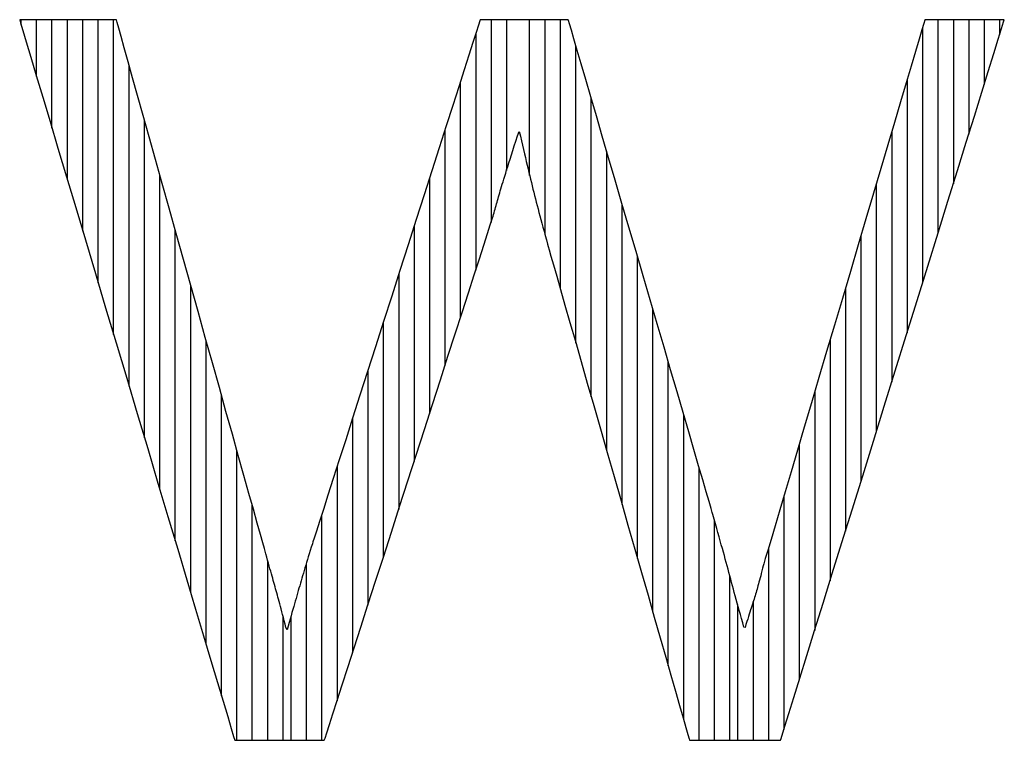
# Model space of a CAD drawing. Extents: x 0 to 420, y 0 to 297.
# Drawn here: x 243 to 251, y 48 to 54 of the extents above; entities that cross this region are included whole.
import ezdxf

# ---------------------------------------------------------------- set-up
doc = ezdxf.new("R2010")
doc.units = 0
doc.layers.get('0').update_dxf_attribs({"linetype": 'CONTINUOUS'})

# ---------------------------------------------------------------- blocks, each defined once
blk = doc.blocks.new('BLOCK14')
at = {"color": 7, "linetype": 'CONTINUOUS'}
for p, q in [((241.45, 138.58), (241.42, 138.56)), ((241.42, 138.56), (241.59, 138)), ((241.58, 138.58), (241.45, 138.58)), ((241.82, 138.58), (241.58, 138.58)), ((241.59, 138), (241.98, 136.67)), ((241.68, 137.69), (241.68, 138.58)), ((242.14, 138.58), (241.82, 138.58)), ((242.54, 138.58), (242.14, 138.58)), ((243.03, 138.58), (242.54, 138.58)), ((243.58, 138.58), (243.03, 138.58)), ((244.19, 138.58), (243.58, 138.58)), ((244.85, 138.58), (244.19, 138.58)), ((244.41, 128.56), (244.41, 138.58)), ((245.56, 138.58), (244.85, 138.58)), ((246.31, 138.58), (245.56, 138.58)), ((247.1, 138.58), (246.31, 138.58)), ((247.91, 138.58), (247.1, 138.58)), ((247.13, 119.43), (247.13, 138.58)), ((248.73, 138.58), (247.91, 138.58)), ((249.57, 138.58), (248.73, 138.58)), ((250.41, 138.58), (249.57, 138.58)), ((249.86, 110.3), (249.86, 138.58)), ((251.25, 138.58), (250.41, 138.58)), ((252.07, 138.58), (251.25, 138.58)), ((252.88, 138.58), (252.07, 138.58)), ((252.58, 101.18), (252.58, 138.58)), ((253.66, 138.58), (252.88, 138.58)), ((254.41, 138.58), (253.66, 138.58)), ((255.12, 138.58), (254.41, 138.58)), ((255.78, 138.58), (255.12, 138.58)), ((255.31, 92.05), (255.31, 138.58)), ((256.39, 138.58), (255.78, 138.58)), ((256.94, 138.58), (256.39, 138.58)), ((257.41, 138.58), (256.94, 138.58)), ((257.82, 138.58), (257.41, 138.58)), ((258.13, 138.58), (257.82, 138.58)), ((258.03, 82.92), (258.03, 138.58)), ((258.36, 138.58), (258.13, 138.58)), ((258.49, 138.58), (258.36, 138.58)), ((258.53, 138.56), (258.49, 138.58)), ((258.65, 138.11), (258.53, 138.56)), ((258.93, 137.11), (258.65, 138.11)), ((322.56, 137.61), (322.15, 136.33)), ((322.81, 138.38), (322.56, 137.61)), ((322.88, 138.58), (322.81, 138.38)), ((322.94, 138.58), (322.88, 138.58)), ((323.1, 138.58), (322.94, 138.58)), ((323.34, 138.58), (323.1, 138.58)), ((323.66, 138.58), (323.34, 138.58)), ((324.06, 138.58), (323.66, 138.58)), ((324.52, 138.58), (324.06, 138.58)), ((325.04, 138.58), (324.52, 138.58)), ((324.8, 138.58), (324.8, 102.74)), ((325.62, 138.58), (325.04, 138.58)), ((326.24, 138.58), (325.62, 138.58)), ((326.9, 138.58), (326.24, 138.58)), ((327.6, 138.58), (326.9, 138.58)), ((327.52, 138.58), (327.52, 111.92)), ((328.32, 138.58), (327.6, 138.58)), ((329.06, 138.58), (328.32, 138.58)), ((329.82, 138.58), (329.06, 138.58)), ((330.58, 138.58), (329.82, 138.58)), ((331.35, 138.58), (330.58, 138.58)), ((332.11, 138.58), (331.35, 138.58)), ((331.61, 111.03), (331.61, 138.58)), ((332.85, 138.58), (332.11, 138.58)), ((333.58, 138.58), (332.85, 138.58)), ((334.28, 138.58), (333.58, 138.58)), ((334.95, 138.58), (334.28, 138.58)), ((334.34, 100.52), (334.34, 138.58)), ((335.58, 138.58), (334.95, 138.58)), ((336.17, 138.58), (335.58, 138.58)), ((336.7, 138.58), (336.17, 138.58)), ((337.17, 138.58), (336.7, 138.58)), ((337.06, 90.91), (337.06, 138.58)), ((337.58, 138.58), (337.17, 138.58)), ((337.92, 138.58), (337.58, 138.58)), ((338.18, 138.58), (337.92, 138.58)), ((338.36, 138.58), (338.18, 138.58)), ((338.44, 138.58), (338.36, 138.58)), ((338.48, 138.47), (338.44, 138.58)), ((338.66, 137.86), (338.48, 138.47)), ((338.99, 136.75), (338.66, 137.86)), ((401.33, 137.93), (400.99, 136.78)), ((401.51, 138.51), (401.33, 137.93)), ((401.54, 138.58), (401.51, 138.51)), ((401.63, 138.58), (401.54, 138.58)), ((401.8, 138.58), (401.63, 138.58)), ((402.05, 138.58), (401.8, 138.58)), ((402.36, 138.58), (402.05, 138.58)), ((402.74, 138.58), (402.36, 138.58)), ((403.18, 138.58), (402.74, 138.58)), ((403.67, 138.58), (403.18, 138.58)), ((404.2, 138.58), (403.67, 138.58)), ((403.83, 138.58), (403.83, 100.78)), ((404.78, 138.58), (404.2, 138.58)), ((405.38, 138.58), (404.78, 138.58)), ((406.02, 138.58), (405.38, 138.58)), ((406.68, 138.58), (406.02, 138.58)), ((406.56, 138.58), (406.56, 109.56)), ((407.36, 138.58), (406.68, 138.58)), ((408.04, 138.58), (407.36, 138.58)), ((408.73, 138.58), (408.04, 138.58)), ((409.42, 138.58), (408.73, 138.58)), ((409.28, 138.58), (409.28, 118.33)), ((410.1, 138.58), (409.42, 138.58)), ((410.77, 138.58), (410.1, 138.58)), ((411.41, 138.58), (410.77, 138.58)), ((412.04, 138.58), (411.41, 138.58)), ((412.01, 138.58), (412.01, 127.1)), ((412.63, 138.58), (412.04, 138.58)), ((413.18, 138.58), (412.63, 138.58)), ((413.69, 138.58), (413.18, 138.58)), ((414.16, 138.58), (413.69, 138.58)), ((414.56, 138.58), (414.16, 138.58)), ((414.91, 138.58), (414.56, 138.58)), ((414.73, 138.58), (414.73, 135.88)), ((415.19, 138.58), (414.91, 138.58)), ((415.08, 137.01), (415.45, 138.18)), ((415.4, 138.58), (415.19, 138.58)), ((415.53, 138.58), (415.4, 138.58)), ((415.45, 138.18), (415.57, 138.58)), ((415.57, 138.58), (415.53, 138.58)), ((241.98, 136.67), (242.59, 134.65)), ((259.36, 135.59), (258.93, 137.11)), ((322.15, 136.33), (321.58, 134.56)), ((322.07, 136.08), (322.07, 94.28)), ((339.45, 135.17), (338.99, 136.75)), ((400.99, 136.78), (400.5, 135.12)), ((401.1, 137.16), (401.1, 92.01)), ((414.5, 135.13), (415.08, 137.01)), ((242.59, 134.65), (243.38, 131.98)), ((259.92, 133.59), (259.36, 135.59)), ((321.58, 134.56), (320.87, 132.34)), ((340.04, 133.16), (339.45, 135.17)), ((400.5, 135.12), (399.86, 132.97)), ((413.71, 132.59), (414.5, 135.13)), ((260.6, 131.16), (259.92, 133.59)), ((339.79, 81.39), (339.79, 134.01)), ((340.74, 130.76), (340.04, 133.16)), ((399.86, 132.97), (399.1, 130.38)), ((412.73, 129.45), (413.71, 132.59)), ((243.38, 131.98), (244.36, 128.71)), ((261.39, 128.33), (260.6, 131.16)), ((320.87, 132.34), (320.03, 129.72)), ((341.54, 128), (340.74, 130.76)), ((260.76, 73.79), (260.76, 130.6)), ((320.03, 129.72), (319.08, 126.73)), ((399.1, 130.38), (398.21, 127.4)), ((411.59, 125.75), (412.73, 129.45)), ((244.36, 128.71), (245.5, 124.91)), ((262.28, 125.15), (261.39, 128.33)), ((319.35, 127.58), (319.35, 85.82)), ((342.44, 124.93), (341.54, 128)), ((398.21, 127.4), (397.22, 124.05)), ((398.38, 127.96), (398.38, 83.24)), ((319.08, 126.73), (318.01, 123.41)), ((410.28, 121.55), (411.59, 125.75)), ((245.5, 124.91), (246.78, 120.61)), ((263.26, 121.65), (262.28, 125.15)), ((343.42, 121.57), (342.44, 124.93)), ((342.51, 71.88), (342.51, 124.68)), ((397.22, 124.05), (396.14, 120.39)), ((318.01, 123.41), (316.86, 119.8)), ((246.78, 120.61), (248.19, 115.89)), ((264.32, 117.87), (263.26, 121.65)), ((263.48, 64.67), (263.48, 120.86)), ((344.47, 117.98), (343.42, 121.57)), ((396.14, 120.39), (394.97, 116.46)), ((408.84, 116.92), (410.28, 121.55)), ((316.86, 119.8), (315.62, 115.94)), ((316.62, 119.07), (316.62, 77.36)), ((329.48, 118.05), (329.79, 118.83)), ((329.79, 118.83), (329.99, 117.98)), ((395.65, 118.76), (395.65, 74.46)), ((265.44, 113.85), (264.32, 117.87)), ((328.9, 116.25), (329.18, 117.12)), ((329.18, 117.12), (329.48, 118.05)), ((329.99, 117.98), (330.17, 117.16)), ((330.17, 117.16), (330.36, 116.37)), ((345.59, 114.17), (344.47, 117.98)), ((407.28, 111.89), (408.84, 116.92)), ((248.19, 115.89), (249.71, 110.78)), ((315.62, 115.94), (314.32, 111.87)), ((328.39, 114.66), (328.64, 115.43)), ((328.64, 115.43), (328.9, 116.25)), ((330.36, 116.37), (330.53, 115.61)), ((330.53, 115.61), (330.7, 114.89)), ((345.24, 62.36), (345.24, 115.36)), ((394.97, 116.46), (393.74, 112.28)), ((266.62, 109.63), (265.44, 113.85)), ((327.74, 112.61), (327.94, 113.25)), ((327.94, 113.25), (328.16, 113.93)), ((328.16, 113.93), (328.39, 114.66)), ((330.7, 114.89), (330.86, 114.19)), ((330.86, 114.19), (331.02, 113.51)), ((331.02, 113.51), (331.18, 112.85)), ((346.75, 110.19), (345.59, 114.17)), ((314.32, 111.87), (312.96, 107.63)), ((327.38, 111.44), (327.55, 112.01)), ((327.55, 112.01), (327.74, 112.61)), ((331.18, 112.85), (331.33, 112.21)), ((331.33, 112.21), (331.48, 111.59)), ((331.48, 111.59), (331.63, 110.98)), ((393.74, 112.28), (392.44, 107.92)), ((405.61, 106.52), (407.28, 111.89)), ((249.71, 110.78), (251.34, 105.35)), ((266.21, 55.54), (266.21, 111.12)), ((313.9, 110.56), (313.9, 68.91)), ((326.78, 109.49), (326.91, 109.94)), ((326.91, 109.94), (327.06, 110.41)), ((327.06, 110.41), (327.21, 110.91)), ((327.21, 110.91), (327.38, 111.44)), ((331.63, 110.98), (331.77, 110.38)), ((331.77, 110.38), (331.92, 109.79)), ((331.92, 109.79), (332.06, 109.21)), ((347.95, 106.08), (346.75, 110.19)), ((267.85, 105.26), (266.62, 109.63)), ((326.32, 107.94), (326.42, 108.3)), ((326.42, 108.3), (326.53, 108.67)), ((326.53, 108.67), (326.65, 109.07)), ((326.65, 109.07), (326.78, 109.49)), ((332.06, 109.21), (332.2, 108.63)), ((332.2, 108.63), (332.35, 108.06)), ((332.35, 108.06), (332.49, 107.48)), ((392.93, 109.56), (392.93, 65.69)), ((312.96, 107.63), (311.56, 103.25)), ((325.77, 106.01), (325.85, 106.31)), ((325.85, 106.31), (325.94, 106.62)), ((325.94, 106.62), (326.03, 106.94)), ((326.03, 106.94), (326.12, 107.26)), ((326.12, 107.26), (326.22, 107.59)), ((326.22, 107.59), (326.32, 107.94)), ((332.49, 107.48), (332.64, 106.9)), ((332.64, 106.9), (332.79, 106.32)), ((332.79, 106.32), (332.95, 105.73)), ((392.44, 107.92), (391.1, 103.39)), ((403.86, 100.87), (405.61, 106.52)), ((251.34, 105.35), (253.04, 99.65)), ((269.1, 100.77), (267.85, 105.26)), ((325.33, 104.45), (325.42, 104.77)), ((325.42, 104.77), (325.51, 105.09)), ((325.51, 105.09), (325.6, 105.4)), ((325.6, 105.4), (325.68, 105.7)), ((325.68, 105.7), (325.77, 106.01)), ((332.95, 105.73), (333.1, 105.13)), ((333.1, 105.13), (333.26, 104.51)), ((333.26, 104.51), (333.43, 103.89)), ((349.18, 101.87), (347.95, 106.08)), ((347.96, 52.84), (347.96, 106.03)), ((311.56, 103.25), (310.12, 98.78)), ((324.66, 102.31), (325, 103.35)), ((325, 103.35), (325.16, 103.85)), ((325.16, 103.85), (325.23, 104.11)), ((325.23, 104.11), (325.33, 104.45)), ((333.43, 103.89), (333.6, 103.24)), ((333.6, 103.24), (333.78, 102.58)), ((391.1, 103.39), (389.73, 98.76)), ((268.93, 46.41), (268.93, 101.38)), ((311.17, 102.06), (311.17, 60.45)), ((324.16, 100.76), (324.66, 102.31)), ((333.78, 102.58), (333.97, 101.89)), ((333.97, 101.89), (334.16, 101.18)), ((334.16, 101.18), (334.36, 100.45)), ((350.43, 97.6), (349.18, 101.87)), ((253.04, 99.65), (254.81, 93.73)), ((270.38, 96.19), (269.1, 100.77)), ((323.51, 98.74), (324.16, 100.76)), ((334.36, 100.45), (334.57, 99.68)), ((334.57, 99.68), (334.78, 98.89)), ((390.2, 100.36), (390.2, 56.92)), ((402.03, 94.99), (403.86, 100.87)), ((310.12, 98.78), (308.67, 94.26)), ((322.72, 96.3), (323.51, 98.74)), ((334.78, 98.89), (334.9, 98.45)), ((334.9, 98.45), (335.07, 97.87)), ((335.07, 97.87), (335.38, 96.78)), ((351.68, 93.31), (350.43, 97.6)), ((389.73, 98.76), (388.34, 94.05)), ((271.67, 91.58), (270.38, 96.19)), ((321.81, 93.47), (322.72, 96.3)), ((335.38, 96.78), (335.83, 95.22)), ((350.69, 43.33), (350.69, 96.71)), ((308.67, 94.26), (307.22, 89.71)), ((335.83, 95.22), (336.4, 93.23)), ((388.34, 94.05), (386.93, 89.31)), ((400.15, 88.94), (402.03, 94.99)), ((254.81, 93.73), (256.62, 87.64)), ((308.45, 93.55), (308.45, 51.99)), ((320.79, 90.29), (321.81, 93.47)), ((336.4, 93.23), (337.08, 90.85)), ((352.93, 89.03), (351.68, 93.31)), ((271.66, 37.29), (271.66, 91.64)), ((272.96, 86.97), (271.67, 91.58)), ((337.08, 90.85), (337.86, 88.12)), ((387.48, 91.16), (387.48, 48.14)), ((307.22, 89.71), (305.77, 85.19)), ((319.67, 86.81), (320.79, 90.29)), ((354.17, 84.8), (352.93, 89.03)), ((386.93, 89.31), (385.53, 84.58)), ((398.23, 82.76), (400.15, 88.94)), ((256.62, 87.64), (258.47, 81.45)), ((337.86, 88.12), (338.74, 85.06)), ((353.41, 33.81), (353.41, 87.38)), ((274.24, 82.39), (272.96, 86.97)), ((318.46, 83.05), (319.67, 86.81)), ((305.77, 85.19), (304.34, 80.74)), ((305.72, 85.04), (305.72, 43.53)), ((338.74, 85.06), (339.7, 81.72)), ((355.38, 80.66), (354.17, 84.8)), ((385.53, 84.58), (384.14, 79.89)), ((275.5, 77.9), (274.24, 82.39)), ((274.38, 28.16), (274.38, 81.9)), ((317.17, 79.07), (318.46, 83.05)), ((384.75, 81.96), (384.75, 39.37)), ((396.29, 76.52), (398.23, 82.76)), ((258.47, 81.45), (260.34, 75.2)), ((304.34, 80.74), (302.95, 76.38)), ((339.7, 81.72), (340.72, 78.13)), ((356.55, 76.65), (355.38, 80.66)), ((315.83, 74.89), (317.17, 79.07)), ((384.14, 79.89), (382.78, 75.3)), ((276.73, 73.53), (275.5, 77.9)), ((340.72, 78.13), (341.81, 74.33)), ((356.14, 24.3), (356.14, 78.06)), ((357.68, 72.79), (356.55, 76.65)), ((260.34, 75.2), (262.2, 68.95)), ((302.95, 76.38), (301.6, 72.16)), ((303, 76.54), (303, 35.07)), ((314.43, 70.56), (315.83, 74.89)), ((382.78, 75.3), (381.46, 70.84)), ((394.35, 70.26), (396.29, 76.52)), ((277.9, 69.31), (276.73, 73.53)), ((341.81, 74.33), (342.95, 70.36)), ((277.11, 19.03), (277.11, 72.16)), ((301.6, 72.16), (300.3, 68.12)), ((358.75, 69.13), (357.68, 72.79)), ((382.03, 72.76), (382.03, 30.6)), ((313, 66.12), (314.43, 70.56)), ((342.95, 70.36), (344.12, 66.26)), ((381.46, 70.84), (380.19, 66.55)), ((392.42, 64.04), (394.35, 70.26)), ((262.2, 68.95), (264.06, 62.74)), ((279.03, 65.29), (277.9, 69.31)), ((300.3, 68.12), (299.08, 64.3)), ((300.27, 68.03), (300.27, 26.61)), ((359.75, 65.71), (358.75, 69.13)), ((358.86, 14.78), (358.86, 68.73)), ((344.12, 66.26), (345.33, 62.05)), ((380.19, 66.55), (378.98, 62.47)), ((280.09, 61.51), (279.03, 65.29)), ((311.54, 61.6), (313, 66.12)), ((360.67, 62.56), (359.75, 65.71)), ((264.06, 62.74), (265.88, 56.64)), ((299.08, 64.3), (297.94, 60.73)), ((379.3, 63.56), (379.3, 21.82)), ((390.52, 57.92), (392.42, 64.04)), ((279.83, 11.16), (279.83, 62.42)), ((281.07, 58.01), (280.09, 61.51)), ((310.08, 57.05), (311.54, 61.6)), ((345.33, 62.05), (346.55, 57.79)), ((361.5, 59.72), (360.67, 62.56)), ((378.98, 62.47), (377.85, 58.64)), ((297.94, 60.73), (296.89, 57.47)), ((297.55, 59.52), (297.55, 18.15)), ((362.23, 57.22), (361.5, 59.72)), ((361.59, 11.16), (361.59, 59.41)), ((281.96, 54.82), (281.07, 58.01)), ((346.55, 57.79), (347.78, 53.49)), ((377.85, 58.64), (376.8, 55.11)), ((388.66, 51.94), (390.52, 57.92)), ((265.88, 56.64), (267.65, 50.71)), ((296.89, 57.47), (295.95, 54.53)), ((308.61, 52.5), (310.08, 57.05)), ((362.85, 55.11), (362.23, 57.22)), ((282.75, 52), (281.96, 54.82)), ((295.95, 54.53), (295.13, 51.97)), ((363.34, 53.41), (362.85, 55.11)), ((376.8, 55.11), (375.85, 51.91)), ((376.58, 54.36), (376.58, 13.05)), ((282.56, 11.16), (282.56, 52.68)), ((307.16, 47.99), (308.61, 52.5)), ((347.78, 53.49), (349, 49.21)), ((363.71, 52.17), (363.34, 53.41)), ((267.65, 50.71), (269.36, 44.98)), ((283.43, 49.57), (282.75, 52)), ((295.13, 51.97), (294.44, 49.82)), ((294.82, 51.02), (294.82, 11.16)), ((363.92, 51.42), (363.71, 52.17)), ((364.01, 51.11), (363.92, 51.42)), ((364.26, 50.25), (364.01, 51.11)), ((375.85, 51.91), (375.02, 49.09)), ((386.86, 46.16), (388.66, 51.94)), ((283.99, 47.57), (283.43, 49.57)), ((294.44, 49.82), (293.9, 48.12)), ((349, 49.21), (350.21, 44.98)), ((364.49, 49.43), (364.26, 50.25)), ((364.31, 11.16), (364.31, 50.06)), ((364.72, 48.64), (364.49, 49.43)), ((375.02, 49.09), (374.31, 46.68)), ((284.41, 46.05), (283.99, 47.57)), ((293.9, 48.12), (293.51, 46.92)), ((305.74, 43.57), (307.16, 47.99)), ((364.93, 47.88), (364.72, 48.64)), ((365.13, 47.15), (364.93, 47.88)), ((365.33, 46.44), (365.13, 47.15)), ((284.69, 45.05), (284.41, 46.05)), ((292.99, 45.3), (292.81, 44.72)), ((293.19, 45.91), (292.99, 45.3)), ((293.29, 46.24), (293.19, 45.91)), ((293.51, 46.92), (293.29, 46.24)), ((365.52, 45.75), (365.33, 46.44)), ((365.71, 45.09), (365.52, 45.75)), ((374.31, 46.68), (373.73, 44.73)), ((385.15, 40.64), (386.86, 46.16)), ((269.36, 44.98), (270.99, 39.52)), ((284.82, 44.6), (284.69, 45.05)), ((284.95, 44.13), (284.82, 44.6)), ((285.12, 43.54), (284.95, 44.13)), ((285.27, 42.99), (285.12, 43.54)), ((292.47, 43.62), (292.31, 43.1)), ((292.63, 44.16), (292.47, 43.62)), ((292.81, 44.72), (292.63, 44.16)), ((304.35, 39.27), (305.74, 43.57)), ((350.21, 44.98), (351.4, 40.84)), ((365.88, 44.44), (365.71, 45.09)), ((366.06, 43.81), (365.88, 44.44)), ((366.22, 43.19), (366.06, 43.81)), ((373.73, 44.73), (373.3, 43.28)), ((373.85, 45.16), (373.85, 11.16)), ((285.42, 42.47), (285.27, 42.99)), ((285.28, 11.16), (285.28, 42.94)), ((285.56, 41.97), (285.42, 42.47)), ((285.69, 41.5), (285.56, 41.97)), ((292, 42.11), (291.86, 41.63)), ((292.15, 42.6), (292, 42.11)), ((292.1, 42.42), (292.1, 11.16)), ((292.31, 43.1), (292.15, 42.6)), ((366.39, 42.58), (366.22, 43.19)), ((366.55, 41.99), (366.39, 42.58)), ((366.71, 41.4), (366.55, 41.99)), ((372.93, 42.03), (372.81, 41.57)), ((373.03, 42.37), (372.93, 42.03)), ((373.3, 43.28), (373.03, 42.37)), ((285.82, 41.05), (285.69, 41.5)), ((285.94, 40.62), (285.82, 41.05)), ((286.05, 40.21), (285.94, 40.62)), ((286.17, 39.81), (286.05, 40.21)), ((291.45, 40.26), (291.32, 39.82)), ((291.59, 40.71), (291.45, 40.26)), ((291.72, 41.17), (291.59, 40.71)), ((291.86, 41.63), (291.72, 41.17)), ((351.4, 40.84), (352.55, 36.81)), ((366.87, 40.81), (366.71, 41.4)), ((367.02, 40.23), (366.87, 40.81)), ((367.18, 39.65), (367.02, 40.23)), ((367.04, 11.16), (367.04, 40.18)), ((372.48, 40.26), (372.38, 39.87)), ((372.58, 40.67), (372.48, 40.26)), ((372.69, 41.11), (372.58, 40.67)), ((372.81, 41.57), (372.69, 41.11)), ((383.53, 35.43), (385.15, 40.64)), ((270.99, 39.52), (272.53, 34.37)), ((286.27, 39.43), (286.17, 39.81)), ((286.38, 39.05), (286.27, 39.43)), ((286.48, 38.68), (286.38, 39.05)), ((286.58, 38.32), (286.48, 38.68)), ((286.69, 37.95), (286.58, 38.32)), ((290.95, 38.5), (290.82, 38.06)), ((291.07, 38.94), (290.95, 38.5)), ((291.2, 39.38), (291.07, 38.94)), ((291.32, 39.82), (291.2, 39.38)), ((303.02, 35.13), (304.35, 39.27)), ((367.34, 39.07), (367.18, 39.65)), ((367.5, 38.48), (367.34, 39.07)), ((367.66, 37.89), (367.5, 38.48)), ((372, 38.49), (371.91, 38.17)), ((372.09, 38.81), (372, 38.49)), ((372.18, 39.15), (372.09, 38.81)), ((372.28, 39.5), (372.18, 39.15)), ((372.38, 39.87), (372.28, 39.5)), ((286.79, 37.59), (286.69, 37.95)), ((286.89, 37.22), (286.79, 37.59)), ((286.99, 36.85), (286.89, 37.22)), ((287.09, 36.47), (286.99, 36.85)), ((290.44, 36.72), (290.3, 36.25)), ((290.57, 37.17), (290.44, 36.72)), ((290.69, 37.62), (290.57, 37.17)), ((290.82, 38.06), (290.69, 37.62)), ((352.55, 36.81), (353.66, 32.95)), ((367.82, 37.29), (367.66, 37.89)), ((367.98, 36.68), (367.82, 37.29)), ((368.15, 36.06), (367.98, 36.68)), ((371.48, 36.71), (371.4, 36.42)), ((371.57, 36.99), (371.48, 36.71)), ((371.66, 37.28), (371.57, 36.99)), ((371.74, 37.57), (371.66, 37.28)), ((371.83, 37.87), (371.74, 37.57)), ((371.91, 38.17), (371.83, 37.87)), ((287.2, 36.09), (287.09, 36.47)), ((287.31, 35.68), (287.2, 36.09)), ((287.42, 35.27), (287.31, 35.68)), ((287.53, 34.83), (287.42, 35.27)), ((287.66, 34.38), (287.53, 34.83)), ((290.03, 35.29), (289.89, 34.79)), ((290.17, 35.78), (290.03, 35.29)), ((290.3, 36.25), (290.17, 35.78)), ((301.75, 31.19), (303.02, 35.13)), ((368.33, 35.42), (368.15, 36.06)), ((368.51, 34.76), (368.33, 35.42)), ((368.4, 35.15), (368.4, 11.16)), ((370.91, 34.89), (370.81, 34.55)), ((371.02, 35.21), (370.91, 34.89)), ((371.12, 35.53), (371.02, 35.21)), ((371.21, 35.83), (371.12, 35.53)), ((371.13, 35.56), (371.13, 11.16)), ((371.31, 36.13), (371.21, 35.83)), ((371.4, 36.42), (371.31, 36.13)), ((382.02, 30.58), (383.53, 35.43)), ((272.53, 34.37), (273.95, 29.61)), ((287.78, 33.9), (287.66, 34.38)), ((287.91, 33.4), (287.78, 33.9)), ((288.05, 32.87), (287.91, 33.4)), ((289.42, 33.17), (289.25, 32.59)), ((289.58, 33.73), (289.42, 33.17)), ((289.74, 34.27), (289.58, 33.73)), ((289.89, 34.79), (289.74, 34.27)), ((368.69, 34.09), (368.51, 34.76)), ((368.89, 33.39), (368.69, 34.09)), ((369.09, 32.67), (368.89, 33.39)), ((370.45, 33.44), (370.32, 33.03)), ((370.57, 33.83), (370.45, 33.44)), ((370.69, 34.2), (370.57, 33.83)), ((370.81, 34.55), (370.69, 34.2)), ((288.01, 11.16), (288.01, 33.04)), ((288.2, 32.31), (288.05, 32.87)), ((288.36, 31.71), (288.2, 32.31)), ((288.52, 31.09), (288.36, 31.71)), ((288.89, 31.36), (288.7, 30.71)), ((289.08, 31.99), (288.89, 31.36)), ((289.25, 32.59), (289.08, 31.99)), ((289.37, 33), (289.37, 11.16)), ((353.66, 32.95), (354.71, 29.28)), ((369.3, 31.93), (369.09, 32.67)), ((369.51, 31.16), (369.3, 31.93)), ((369.87, 31.65), (369.71, 31.13)), ((370.03, 32.14), (369.87, 31.65)), ((370.18, 32.6), (370.03, 32.14)), ((370.32, 33.03), (370.18, 32.6)), ((288.7, 30.71), (288.52, 31.09)), ((300.56, 27.49), (301.75, 31.19)), ((369.71, 31.13), (369.51, 31.16)), ((380.64, 26.14), (382.02, 30.58)), ((273.95, 29.61), (275.25, 25.26)), ((354.71, 29.28), (355.7, 25.84)), ((299.45, 24.06), (300.56, 27.49)), ((379.41, 22.17), (380.64, 26.14)), ((275.25, 25.26), (276.4, 21.4)), ((355.7, 25.84), (356.6, 22.68)), ((298.45, 20.96), (299.45, 24.06)), ((356.6, 22.68), (357.42, 19.82)), ((276.4, 21.4), (277.39, 18.08)), ((297.57, 18.21), (298.45, 20.96)), ((378.34, 18.73), (379.41, 22.17)), ((357.42, 19.82), (358.14, 17.3)), ((277.39, 18.08), (278.21, 15.34)), ((296.81, 15.85), (297.57, 18.21)), ((377.45, 15.87), (378.34, 18.73)), ((296.19, 13.93), (296.81, 15.85)), ((358.14, 17.3), (358.75, 15.16)), ((376.76, 13.63), (377.45, 15.87)), ((278.21, 15.34), (278.84, 13.25)), ((358.75, 15.16), (359.25, 13.44)), ((278.84, 13.25), (279.25, 11.85)), ((295.42, 11.55), (295.72, 12.48)), ((295.72, 12.48), (296.19, 13.93)), ((359.25, 13.44), (359.61, 12.18)), ((376.28, 12.08), (376.76, 13.63)), ((279.25, 11.85), (279.45, 11.2)), ((279.45, 11.2), (279.48, 11.16)), ((279.48, 11.16), (279.6, 11.16)), ((279.6, 11.16), (279.8, 11.16)), ((279.8, 11.16), (280.1, 11.16)), ((280.1, 11.16), (280.46, 11.16)), ((280.46, 11.16), (280.9, 11.16)), ((280.9, 11.16), (281.4, 11.16)), ((281.4, 11.16), (281.96, 11.16)), ((281.96, 11.16), (282.57, 11.16)), ((282.57, 11.16), (283.23, 11.16)), ((283.23, 11.16), (283.92, 11.16)), ((283.92, 11.16), (284.64, 11.16)), ((284.64, 11.16), (285.39, 11.16)), ((285.39, 11.16), (286.15, 11.16)), ((286.15, 11.16), (286.93, 11.16)), ((286.93, 11.16), (287.7, 11.16)), ((287.7, 11.16), (288.48, 11.16)), ((288.48, 11.16), (289.25, 11.16)), ((289.25, 11.16), (289.99, 11.16)), ((289.99, 11.16), (290.72, 11.16)), ((290.72, 11.16), (291.42, 11.16)), ((291.42, 11.16), (292.08, 11.16)), ((292.08, 11.16), (292.7, 11.16)), ((292.7, 11.16), (293.26, 11.16)), ((293.26, 11.16), (293.78, 11.16)), ((293.78, 11.16), (294.23, 11.16)), ((294.23, 11.16), (294.61, 11.16)), ((294.61, 11.16), (294.91, 11.16)), ((294.91, 11.16), (295.13, 11.16)), ((295.13, 11.16), (295.26, 11.16)), ((295.26, 11.16), (295.3, 11.16)), ((295.3, 11.16), (295.42, 11.55)), ((359.61, 12.18), (359.83, 11.4)), ((359.83, 11.4), (359.9, 11.16)), ((359.9, 11.16), (359.96, 11.16)), ((359.96, 11.16), (360.11, 11.16)), ((360.11, 11.16), (360.35, 11.16)), ((360.35, 11.16), (360.68, 11.16)), ((360.68, 11.16), (361.08, 11.16)), ((361.08, 11.16), (361.55, 11.16)), ((361.55, 11.16), (362.08, 11.16)), ((362.08, 11.16), (362.67, 11.16)), ((362.67, 11.16), (363.31, 11.16)), ((363.31, 11.16), (363.99, 11.16)), ((363.99, 11.16), (364.7, 11.16)), ((364.7, 11.16), (365.45, 11.16)), ((365.45, 11.16), (366.21, 11.16)), ((366.21, 11.16), (366.99, 11.16)), ((366.99, 11.16), (367.78, 11.16)), ((367.78, 11.16), (368.57, 11.16)), ((368.57, 11.16), (369.35, 11.16)), ((369.35, 11.16), (370.13, 11.16)), ((370.13, 11.16), (370.88, 11.16)), ((370.88, 11.16), (371.61, 11.16)), ((371.61, 11.16), (372.3, 11.16)), ((372.3, 11.16), (372.96, 11.16)), ((372.96, 11.16), (373.57, 11.16)), ((373.57, 11.16), (374.13, 11.16)), ((374.13, 11.16), (374.62, 11.16)), ((374.62, 11.16), (375.06, 11.16)), ((375.06, 11.16), (375.41, 11.16)), ((375.41, 11.16), (375.69, 11.16)), ((375.69, 11.16), (375.88, 11.16)), ((375.88, 11.16), (375.98, 11.16)), ((375.98, 11.16), (376.03, 11.27)), ((376.03, 11.27), (376.28, 12.08))]:
    blk.add_line(p, q, dxfattribs=at)

msp = doc.modelspace()

# ---------------------------------------------------------------- block references
at = {"color": 7, "linetype": 'CONTINUOUS', "xscale": 0.05, "yscale": 0.05, "zscale": 0.05}
msp.add_blockref('BLOCK14', (230.54125, 47.172147), dxfattribs=at)

doc.saveas('drawing.dxf')
